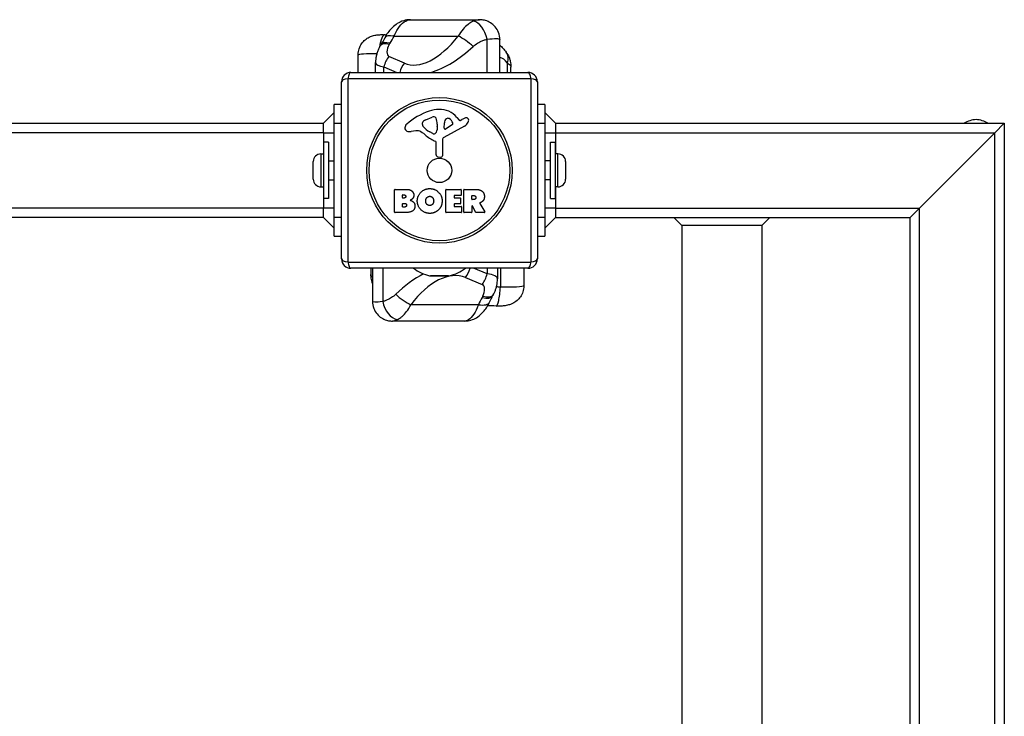
# Model space of a CAD drawing. Units: millimetres. Extents: x -3856 to 3814, y -2759 to 2803.
# Drawn here: x 1256 to 1779, y 332 to 702 of the extents above; entities that cross this region are included whole.
import ezdxf

# ---------------------------------------------------------------- set-up
doc = ezdxf.new("R2010")
doc.units = ezdxf.units.MM
doc.header["$LTSCALE"] = 50
doc.layers.add('SW_Toestellen', color=2, linetype='Continuous')

msp = doc.modelspace()

# ---------------------------------------------------------------- linework, layer by layer
at = {"layer": 'SW_Toestellen'}
for p, q in [((1463.33, 702.14), (1499.99, 702.14)), ((1454.65, 693.45), (1488.82, 693.45)), ((1504.1, 674.14), (1504.1, 691.77)), ((1510.82, 674.14), (1510.82, 691.59)), ((1435.65, 674.14), (1435.65, 683.57)), ((1460.15, 679.04), (1451.93, 682.66)), ((1444.87, 674.14), (1444.87, 679.34)), ((1449.31, 677.12), (1456.07, 674.14)), ((1449.31, 674.14), (1449.31, 677.12)), ((1514.89, 674.14), (1514.89, 679.12)), ((1516.79, 674.14), (1516.79, 676.86)), ((1527.45, 670.79), (1430.15, 670.79)), ((1430.15, 670.79), (1430.15, 573.48)), ((1431.8, 674.14), (1525.8, 674.14)), ((1527.45, 573.48), (1527.45, 670.79)), ((1426.8, 575.14), (1426.8, 669.14)), ((1530.8, 669.14), (1530.8, 575.14)), ((1422.8, 647.14), (1422.8, 657.14)), ((1426.8, 657.14), (1422.8, 657.14)), ((1534.8, 657.14), (1530.8, 657.14)), ((1534.8, 657.14), (1534.8, 647.14)), ((1422.8, 652.79), (1417.14, 647.14)), ((1471.53, 648.94), (1474.94, 650.37)), ((1488.07, 650.24), (1489.32, 648.72)), ((1489.81, 648.62), (1490.75, 649.13)), ((1540.46, 647.14), (1534.8, 652.79)), ((-1459.54, 647.14), (1417.14, 647.14)), ((1417.14, 642.14), (1417.14, 647.14)), ((1422.8, 647.14), (1426.8, 647.14)), ((1422.8, 597.14), (1422.8, 647.14)), ((1469.71, 646.56), (1469.71, 647.33)), ((1477.65, 645.23), (1477.54, 643.67)), ((1477.66, 646.68), (1477.66, 645.45)), ((1492.18, 645.69), (1481.11, 639.62)), ((1481.35, 644.47), (1481.43, 647.33)), ((1485.54, 646.27), (1482.07, 644.06)), ((1530.8, 647.14), (1534.8, 647.14)), ((1534.8, 647.14), (1534.8, 597.14)), ((1540.46, 647.14), (1778.8, 647.14)), ((1540.46, 647.14), (1540.46, 642.14)), ((1773.8, 642.14), (1778.8, 647.14)), ((1778.8, 647.14), (1773.8, 642.14)), ((1778.8, 647.14), (1778.8, -602.86)), ((1417.14, 642.14), (-1459.54, 642.14)), ((1417.14, 642.14), (1417.14, 630.89)), ((1417.14, 642.14), (1422.8, 642.14)), ((1466.22, 643.14), (1463.73, 642.75)), ((1475.28, 641.65), (1473.7, 642.52)), ((1480.33, 638.29), (1480.39, 629.94)), ((1534.8, 642.14), (1540.46, 642.14)), ((1540.46, 642.14), (1773.8, 642.14)), ((1540.46, 642.14), (1540.46, 630.89)), ((1773.8, 642.14), (1733.8, 602.14)), ((1733.8, 602.14), (1773.8, 642.14)), ((1773.8, -597.86), (1773.8, 642.14)), ((1417.3, 607.14), (1417.3, 637.14)), ((1419.8, 637.14), (1417.3, 637.14)), ((1419.8, 637.14), (1419.8, 607.14)), ((1477.03, 630.4), (1477.03, 637.14)), ((1537.8, 607.14), (1537.8, 637.14)), ((1537.8, 637.14), (1540.3, 637.14)), ((1540.3, 637.14), (1540.3, 607.14)), ((1415.85, 630.89), (1415.85, 613.39)), ((1415.85, 630.89), (1417.3, 630.89)), ((1479.37, 629.03), (1478.08, 629.2)), ((1541.75, 630.89), (1540.3, 630.89)), ((1541.75, 613.39), (1541.75, 630.89)), ((1411.8, 617.44), (1411.8, 626.84)), ((1419.8, 627.14), (1422.8, 627.14)), ((1537.8, 627.14), (1534.8, 627.14)), ((1545.8, 626.84), (1545.8, 617.44)), ((1419.8, 617.14), (1422.8, 617.14)), ((1537.8, 617.14), (1534.8, 617.14)), ((1415.85, 613.39), (1417.3, 613.39)), ((1417.14, 613.39), (1417.14, 602.14)), ((1455.19, 612.04), (1461.6, 612.04)), ((1482.34, 612.04), (1490.18, 612.04)), ((1491.92, 612.04), (1498.06, 612.04)), ((1541.75, 613.39), (1540.3, 613.39)), ((1540.46, 613.39), (1540.46, 602.14)), ((1419.8, 607.14), (1417.3, 607.14)), ((1454.99, 599.95), (1454.99, 611.84)), ((1459.19, 607.66), (1459.19, 608.93)), ((1459.39, 609.13), (1459.98, 609.13)), ((1460.05, 607.46), (1459.39, 607.46)), ((1482.14, 599.95), (1482.14, 611.84)), ((1486.55, 608.65), (1486.55, 607.72)), ((1490.18, 608.85), (1486.75, 608.85)), ((1486.75, 607.52), (1489.76, 607.52)), ((1489.96, 607.32), (1489.96, 604.52)), ((1490.38, 611.84), (1490.38, 609.05)), ((1491.72, 599.95), (1491.72, 611.84)), ((1495.98, 606.83), (1495.98, 608.55)), ((1496.18, 608.75), (1496.93, 608.75)), ((1496.99, 606.63), (1496.18, 606.63)), ((1537.8, 607.14), (1540.3, 607.14)), ((1417.14, 602.14), (-1459.54, 602.14)), ((1417.14, 597.14), (1417.14, 602.14)), ((1422.8, 602.14), (1417.14, 602.14)), ((1459.21, 602.85), (1459.21, 604.41)), ((1459.41, 604.61), (1460.23, 604.61)), ((1460.3, 602.65), (1459.41, 602.65)), ((1486.55, 604.12), (1486.55, 603.14)), ((1489.76, 604.32), (1486.75, 604.32)), ((1486.75, 602.94), (1490.3, 602.94)), ((1490.5, 602.74), (1490.5, 599.95)), ((1495.98, 603.07), (1495.98, 599.95)), ((1498.14, 599.85), (1496.35, 603.16)), ((1500.18, 604.6), (1502.93, 600.05)), ((1540.46, 602.14), (1534.8, 602.14)), ((1540.46, 602.14), (1733.8, 602.14)), ((1540.46, 602.14), (1540.46, 597.14)), ((1728.8, 597.14), (1733.8, 602.14)), ((1733.8, 602.14), (1728.8, 597.14)), ((1733.8, -557.86), (1733.8, 602.14)), ((1417.14, 597.14), (-1459.54, 597.14)), ((1417.14, 597.14), (1422.8, 591.48)), ((1426.8, 597.14), (1422.8, 597.14)), ((1422.8, 587.14), (1422.8, 597.14)), ((1460.91, 599.75), (1455.19, 599.75)), ((1490.3, 599.75), (1482.34, 599.75)), ((1495.78, 599.75), (1491.92, 599.75)), ((1502.76, 599.75), (1498.32, 599.75)), ((1534.8, 597.14), (1530.8, 597.14)), ((1534.8, 597.14), (1534.8, 587.14)), ((1534.8, 591.48), (1540.46, 597.14)), ((1540.46, 597.14), (1728.8, 597.14)), ((1607.6, 592.89), (1603.36, 597.14)), ((1650, 592.89), (1654.24, 597.14)), ((1728.8, -552.86), (1728.8, 597.14)), ((1607.6, 592.89), (1607.6, 263.18)), ((1610.86, 592.89), (1607.6, 592.89)), ((1650, 592.89), (1610.86, 592.89)), ((1650, 592.89), (1650, 263.18)), ((1422.8, 587.14), (1426.8, 587.14)), ((1530.8, 587.14), (1534.8, 587.14)), ((1430.15, 573.48), (1527.45, 573.48)), ((1525.8, 570.14), (1431.8, 570.14)), ((1442.41, 570.14), (1442.41, 566.89)), ((1443.27, 570.14), (1443.27, 552.49)), ((1448.67, 570.14), (1448.67, 552.5)), ((1504.13, 567.15), (1496.79, 570.14)), ((1504.13, 570.14), (1504.13, 567.15)), ((1509.61, 570.14), (1509.61, 564.51)), ((1511.17, 570.14), (1511.17, 560.1)), ((1523.63, 570.14), (1523.63, 560.8)), ((1473.57, 566.19), (1484.03, 566.19)), ((1483.58, 566.14), (1474.02, 566.14)), ((1492.62, 565.23), (1501.53, 561.61)), ((1499.52, 550.82), (1463.63, 550.82)), ((1492.31, 542.14), (1453.8, 542.14))]:
    msp.add_line(p, q, dxfattribs=at)
for radius in [38.66, 37.35, 6.5]:
    msp.add_circle((1478.8, 622.14), radius, dxfattribs=at)
for centre, radius, start, end in [((1431.8, 669.14), 5, 90, 180), ((1525.8, 669.14), 5, 0, 90), ((1479.24, 636.19), 18.35, 92.1302, 108.8323), ((1479, 642.8), 11.73, 39.3689, 92.1302), ((1484.88, 619.68), 35.79, 108.8323, 131.023), ((1473.65, 643.87), 5.5, 112.6753, 127.5187), ((1475.97, 647.9), 2.67, 88.8881, 112.6753), ((1476.01, 649.53), 1.04, 22.3905, 88.8881), ((1468.42, 646.41), 9.24, 1.6935, 22.3905), ((1484.37, 647.24), 2.94, 128.9493, 178.2808), ((1483.31, 648.55), 1.25, 56.4075, 128.9493), ((1481.22, 645.4), 5.03, 22.4006, 56.4075), ((1489.62, 648.96), 0.391, 219.3689, 298.7438), ((1496.34, 638.93), 11.64, 110.2655, 118.7438), ((1493.28, 647.21), 2.81, 96.8811, 110.2655), ((1493.09, 648.8), 1.21, 72.7179, 96.8811), ((1493.08, 648.74), 1.27, 342.1674, 72.7179), ((1764.77, 635.17), 14, 93.9581, 121.267), ((1762.83, 635.17), 14, 58.733, 86.0419), ((1463.22, 644.57), 2.8, 131.023, 176.8903), ((1462.18, 644.63), 1.76, 176.8903, 248.9789), ((1470.1, 647.33), 0.391, 159.0675, 180), ((1471.18, 646.56), 1.47, 180, 217.8686), ((1471.36, 646.84), 1.75, 127.5187, 159.0675), ((1479.42, 652.97), 11.91, 217.8686, 241.2927), ((1474.51, 643.89), 3.04, 331.6277, 355.9397), ((1474.65, 645.45), 3.01, 355.9397, 0), ((1481.82, 644.46), 0.47, 178.2808, 302.4938), ((1485.08, 646.99), 0.856, 302.4938, 22.4006), ((1490.09, 649.48), 4.33, 298.7438, 337.3888), ((1487.77, 650.45), 6.85, 337.3888, 342.1674), ((1463.07, 646.93), 4.23, 248.9789, 278.9192), ((1466.85, 639.11), 4.09, 59.4322, 98.9192), ((1459.2, 626.15), 19.13, 48.8223, 59.4322), ((1482.75, 653.08), 16.64, 228.8223, 248.834), ((1475.67, 642.36), 0.805, 241.2927, 268.1545), ((1475.7, 643.25), 1.69, 268.1545, 331.6277), ((1481.84, 638.3), 1.51, 118.7438, 180.391), ((1476.58, 637.14), 0.452, 0, 68.834), ((1415.85, 626.84), 4.05, 90, 180), ((1478.24, 630.4), 1.2, 180, 262.5394), ((1479.48, 629.93), 0.903, 262.5394, 0.391), ((1541.75, 626.84), 4.05, 0, 90), ((1415.85, 617.44), 4.05, 180, 270), ((1541.75, 617.44), 4.05, 270, 0), ((1455.19, 611.84), 0.2, 90, 180), ((1482.34, 611.84), 0.2, 90, 180), ((1490.18, 611.84), 0.2, 0, 90), ((1491.92, 611.84), 0.2, 90, 180), ((1459.39, 608.93), 0.2, 90, 180), ((1459.39, 607.66), 0.2, 180, 270), ((1486.75, 608.65), 0.2, 90, 180), ((1486.75, 607.72), 0.2, 180, 270), ((1489.76, 607.32), 0.2, 0, 90), ((1490.18, 609.05), 0.2, 270, 0), ((1496.18, 608.55), 0.2, 90, 180), ((1496.18, 606.83), 0.2, 180, 270), ((1459.41, 604.41), 0.2, 90, 180), ((1459.41, 602.85), 0.2, 180, 270), ((1486.75, 604.12), 0.2, 90, 180), ((1486.75, 603.14), 0.2, 180, 270), ((1489.76, 604.52), 0.2, 270, 0), ((1490.3, 602.74), 0.2, 0, 90), ((1496.18, 603.07), 0.2, 28.4065, 180), ((1455.19, 599.95), 0.2, 180, 270), ((1482.34, 599.95), 0.2, 180, 270), ((1490.3, 599.95), 0.2, 270, 0), ((1491.92, 599.95), 0.2, 180, 270), ((1495.78, 599.95), 0.2, 270, 0), ((1498.32, 599.95), 0.2, 208.4065, 270), ((1502.76, 599.95), 0.2, 270, 31.1549), ((1431.8, 575.14), 5, 180, 270), ((1478.8, 588.64), 23.05, 233.3832, 256.887), ((1478.8, 588.64), 23.05, 283.113, 306.6168), ((1525.8, 575.14), 5, 270, 0), ((1474.02, 568.14), 2, 256.887, 270), ((1483.58, 568.14), 2, 270, 283.113)]:
    msp.add_arc(centre, radius, start, end, dxfattribs=at)
for centre, major_axis, ratio, start_param, end_param in [((1498.2, 691.77), (-3.05, 9.52), 0.571455, 4.531237, 5.983483), ((1449.3, 684.17), (0.6, 9.98), 0.269728, 0, 1.248855), ((1458.61, 687.9), (-8.91, 4.54), 0.395066, 5.361221, 6.283185), ((1439.33, 703.86), (-14.76, -32.56), 0.512793, 1.358368, 1.482497), ((1478.13, 718.97), (-18.08, -39.89), 0.512793, 0.005217, 1.126219), ((1492.77, 687.9), (7.87, -6.17), 0.254016, 1.257652, 2.283195), ((1456.09, 683.37), (-8.6, 5.11), 0.351421, 5.385572, 6.283185), ((64.94, 1057.97), (1436.3, 1022.83), 0.730822, 5.255887, 5.256364), ((1456.49, 684.05), (-8.6, 5.11), 0.351699, 5.385432, 6.283185), ((1453.89, 687.01), (-1.97, -4.34), 0.512793, 4.49921, 6.288403), ((1056.93, 1116.78), (-442.06, -975.14), 0.512793, 1.357617, 1.358368), ((1482.08, 713.43), (30.3, 36.83), 0.590832, 3.87963, 4.491757), ((1455.89, 677.12), (-4.04, -9.15), 0.624872, 4.357121, 4.981352), ((1510.11, 663.91), (0, 18.22), 0.475487, 5.699634, 6.201674), ((1506.09, 679.12), (8.11, 5.84), 0.734138, 5.507402, 6.283185), ((1457.85, 681.46), (12.95, 2.32), 0.293682, 3.088983, 3.941073), ((1464.11, 673.49), (-4.04, -9.15), 0.624872, 4.357121, 4.913434), ((1431.8, 669.14), (-5, 0), 0.350756, 5.049737, 6.283185), ((1431.8, 669.14), (0, 5), 0.350756, 0, 1.233448), ((1525.8, 669.14), (0, 5), 0.350756, 5.049737, 6.283185), ((1525.8, 669.14), (5, 0), 0.350756, 0, 1.233448), ((1431.8, 575.14), (-5, 0), 0.350756, 0, 1.233448), ((1431.8, 575.14), (0, -5), 0.350756, 5.049737, 6.283185), ((1489.44, 570.78), (3.77, 9.26), 0.547934, 4.307381, 4.863694), ((1525.8, 575.14), (0, -5), 0.350756, 0, 1.233448), ((1525.8, 575.14), (5, 0), 0.350756, 5.049737, 6.283185), ((1473.67, 530.84), (-28.53, -36.35), 0.661005, 4.100118, 4.517991), ((1476.85, 525.3), (15.57, 40.01), 0.560428, 6.274778, 7.39578), ((1498.35, 567.15), (3.77, 9.26), 0.547934, 4.307381, 4.931613), ((1496.64, 562.81), (-12.96, -1.89), 0.311547, 3.096205, 4.051529), ((1499.82, 557.26), (1.7, 4.35), 0.560428, 4.485585, 6.274778), ((1509.47, 560.1), (-0.58, -9.98), 0.169238, 0, 1.580699), ((1460.45, 556.37), (-8.02, 5.98), 0.314183, 1.172144, 2.197687), ((1516.43, 540.41), (12.71, 32.66), 0.560428, 1.344744, 1.468873), ((1498.26, 560.22), (8.78, -4.79), 0.399074, 5.288641, 6.283185), ((1950.34, 127.49), (380.74, 978.14), 0.560428, 1.343992, 1.344744), ((1498.63, 560.9), (8.78, -4.79), 0.398835, 5.288815, 6.283185), ((2989.48, 186.34), (-1531.21, -875.53), 0.767708, 5.387984, 5.388461), ((1455.37, 552.5), (3.29, -9.44), 0.648944, 4.489885, 5.942131), ((1496.34, 556.37), (9.1, -4.15), 0.435919, 5.259007, 6.283185)]:
    msp.add_ellipse(centre, major_axis=major_axis, ratio=ratio, start_param=start_param, end_param=end_param, dxfattribs=at)
for points, knots in [([(1463.33, 702.14), (1462.02, 702.14), (1460.85, 701.92), (1458.47, 701.21), (1457.38, 700.66), (1455.45, 699.44), (1454.62, 698.77), (1453.12, 697.36), (1452.45, 696.61), (1451.2, 695), (1450.63, 694.14), (1449.98, 692.97), (1449.84, 692.71), (1449.7, 692.44)], [6.5262462, 6.5262462, 6.5262462, 6.5262462, 6.6630312, 6.6630312, 6.8482676, 6.8482676, 7.0357732, 7.0357732, 7.2232787, 7.2232787, 7.4107842, 7.4107842, 7.4637737, 7.4637737, 7.4637737, 7.4637737]), ([(1454.65, 693.45), (1454.89, 694.01), (1455.13, 694.55), (1457.13, 698.55), (1459.48, 701.01), (1462.25, 702.03), (1462.79, 702.13), (1463.32, 702.13)], [-7.4637737, -7.4637737, -7.4637737, -7.4637737, -7.3637945, -7.3637945, -6.6948607, -6.6948607, -6.5262462, -6.5262462, -6.5262462, -6.5262462]), ([(1496.89, 701.38), (1496.51, 701.22), (1496.14, 701.04), (1495.16, 700.5), (1494.57, 700.11), (1493.07, 698.96), (1492.19, 698.11), (1490.43, 696.06), (1489.57, 694.82), (1488.82, 693.45)], [-0.7433568, -0.7433568, -0.7433568, -0.7433568, -0.6504372, -0.6504372, -0.5017658, -0.5017658, -0.2638917, -0.2638917, 0, 0, 0, 0]), ([(1510.82, 691.59), (1510.82, 692.73), (1510.63, 694.04), (1509.72, 696.41), (1509.11, 697.45), (1507.65, 699.19), (1506.81, 699.9), (1505.04, 701.03), (1504.11, 701.41), (1502.4, 701.93), (1501.63, 702.04), (1500.61, 702.12), (1500.29, 702.14), (1499.99, 702.14)], [0.2263362, 0.2263362, 0.2263362, 0.2263362, 0.2927631, 0.2927631, 0.3457302, 0.3457302, 0.3977563, 0.3977563, 0.4585789, 0.4585789, 0.5251328, 0.5251328, 0.5591055, 0.5591055, 0.5591055, 0.5591055]), ([(1435.65, 683.57), (1435.65, 684.66), (1435.84, 685.76), (1436.49, 687.77), (1436.97, 688.65), (1438.08, 690.27), (1438.73, 690.91), (1440.14, 692.11), (1440.86, 692.52), (1442.44, 693.3), (1443.17, 693.52), (1444.68, 693.92), (1445.4, 694.02), (1446.78, 694.17), (1447.43, 694.2), (1448.69, 694.21), (1449.3, 694.19), (1449.9, 694.15)], [2.503683, 2.503683, 2.503683, 2.503683, 2.5348986, 2.5348986, 2.5683867, 2.5683867, 2.6107803, 2.6107803, 2.6719355, 2.6719355, 2.7696369, 2.7696369, 2.8994972, 2.8994972, 3.0293575, 3.0293575, 3.1529845, 3.1529845, 3.1529845, 3.1529845]), ([(1449.7, 692.44), (1449.59, 692.21), (1449.47, 691.99), (1449.24, 691.54), (1449.12, 691.32), (1448.88, 690.88), (1448.76, 690.66), (1448.51, 690.23), (1448.39, 690.01), (1448.14, 689.58), (1448.02, 689.37), (1447.89, 689.15)], [-1.2540911, -1.2540911, -1.2540911, -1.2540911, -1.2292653, -1.2292653, -1.2044395, -1.2044395, -1.1796136, -1.1796136, -1.1547878, -1.1547878, -1.129962, -1.129962, -1.129962, -1.129962]), ([(1496.69, 687.9), (1497.41, 688.57), (1498.22, 689.17), (1499.87, 690.18), (1500.68, 690.59), (1502.04, 691.15), (1502.58, 691.34), (1503.44, 691.6), (1503.77, 691.69), (1504.1, 691.77)], [0, 0, 0, 0, 0.2638917, 0.2638917, 0.5017658, 0.5017658, 0.6504372, 0.6504372, 0.7433568, 0.7433568, 0.7433568, 0.7433568]), ([(1504.1, 691.77), (1506.08, 692.01), (1507.79, 692.16), (1510.02, 692.11), (1510.63, 691.96), (1510.8, 691.68), (1510.82, 691.64), (1510.82, 691.59)], [-0.8323184, -0.8323184, -0.8323184, -0.8323184, -0.5368454, -0.5368454, -0.2705035, -0.2705035, -0.2263362, -0.2263362, -0.2263362, -0.2263362]), ([(1447.49, 688.48), (1447.17, 687.94), (1446.88, 687.39), (1446.36, 686.27), (1446.12, 685.7), (1445.7, 684.53), (1445.52, 683.93), (1445.22, 682.7), (1445.1, 682.06), (1444.92, 680.75), (1444.87, 680.06), (1444.87, 679.34)], [-2.0123818, -2.0123818, -2.0123818, -2.0123818, -1.8249612, -1.8249612, -1.6375406, -1.6375406, -1.45012, -1.45012, -1.2626994, -1.2626994, -1.0752788, -1.0752788, -1.0752788, -1.0752788]), ([(1510.82, 688.61), (1511.42, 688.11), (1511.98, 687.59), (1513.12, 686.38), (1513.69, 685.68), (1514.2, 684.96)], [5.0848871, 5.0848871, 5.0848871, 5.0848871, 5.1792301, 5.1792301, 5.2959404, 5.2959404, 5.2959404, 5.2959404]), ([(1435.79, 683.58), (1435.77, 683.78), (1436.66, 683.96), (1440.29, 684.18), (1442.81, 684.23), (1445.61, 684.19)], [2.503683, 2.503683, 2.503683, 2.503683, 2.8212807, 2.8212807, 3.118284, 3.118284, 3.118284, 3.118284]), ([(1514.2, 684.96), (1514.56, 684.47), (1514.88, 683.95), (1515.46, 682.88), (1515.7, 682.33), (1516.12, 681.21), (1516.29, 680.65), (1516.55, 679.54), (1516.64, 678.99), (1516.76, 677.91), (1516.79, 677.38), (1516.79, 676.86)], [0, 0, 0, 0, 0.0733063, 0.0733063, 0.1466126, 0.1466126, 0.2199188, 0.2199188, 0.2932251, 0.2932251, 0.3665314, 0.3665314, 0.3665314, 0.3665314]), ([(1514.89, 679.12), (1515.35, 678.88), (1515.73, 678.63), (1516.49, 677.94), (1516.73, 677.5), (1516.79, 676.98), (1516.79, 676.92), (1516.79, 676.86)], [0, 0, 0, 0, 0.1303174, 0.1303174, 0.3388253, 0.3388253, 0.3665314, 0.3665314, 0.3665314, 0.3665314]), ([(1500.28, 604.89), (1500.25, 604.88), (1500.23, 604.87), (1500.19, 604.83), (1500.18, 604.81), (1500.16, 604.77), (1500.15, 604.74), (1500.15, 604.69), (1500.15, 604.67), (1500.16, 604.64), (1500.17, 604.62), (1500.18, 604.6)], [0, 0, 0, 0, 0.00781289, 0.00781289, 0.01562578, 0.01562578, 0.02343867, 0.02343867, 0.02938866, 0.02938866, 0.03533865, 0.03533865, 0.03533865, 0.03533865]), ([(1443.27, 565.4), (1443.06, 565.56), (1442.89, 565.73), (1442.52, 566.23), (1442.41, 566.56), (1442.41, 566.89)], [0.0434115, 0.0434115, 0.0434115, 0.0434115, 0.1303174, 0.1303174, 0.2870753, 0.2870753, 0.2870753, 0.2870753]), ([(1443.27, 562.11), (1443.17, 562.36), (1443.08, 562.62), (1442.86, 563.34), (1442.75, 563.8), (1442.57, 564.71), (1442.51, 565.16), (1442.43, 566.04), (1442.41, 566.47), (1442.41, 566.89)], [0.0831631, 0.0831631, 0.0831631, 0.0831631, 0.1148301, 0.1148301, 0.1722452, 0.1722452, 0.2296602, 0.2296602, 0.2870753, 0.2870753, 0.2870753, 0.2870753]), ([(1507.41, 556.11), (1507.69, 556.62), (1507.94, 557.13), (1508.39, 558.18), (1508.59, 558.72), (1508.94, 559.81), (1509.09, 560.37), (1509.34, 561.5), (1509.44, 562.08), (1509.57, 563.27), (1509.61, 563.88), (1509.61, 564.51)], [-2.0123818, -2.0123818, -2.0123818, -2.0123818, -1.845608, -1.845608, -1.6788343, -1.6788343, -1.5120605, -1.5120605, -1.3452868, -1.3452868, -1.178513, -1.178513, -1.178513, -1.178513]), ([(1523.63, 560.8), (1523.63, 559.71), (1523.44, 558.62), (1522.79, 556.62), (1522.32, 555.74), (1521.22, 554.13), (1520.59, 553.49), (1519.19, 552.29), (1518.49, 551.89), (1516.92, 551.08), (1516.18, 550.85), (1514.63, 550.42), (1513.88, 550.3), (1512.4, 550.13), (1511.7, 550.09), (1510.29, 550.06), (1509.58, 550.08), (1508.89, 550.12), (1508.89, 550.12), (1508.89, 550.12)], [2.4514532, 2.4514532, 2.4514532, 2.4514532, 2.4831072, 2.4831072, 2.5175828, 2.5175828, 2.5618012, 2.5618012, 2.6268248, 2.6268248, 2.7318895, 2.7318895, 2.8721957, 2.8721957, 3.012502, 3.012502, 3.1528082, 3.1528082, 3.1529845, 3.1529845, 3.1529845, 3.1529845]), ([(1523.48, 560.79), (1523.48, 560.56), (1522.25, 560.33), (1517.54, 560.07), (1514.43, 560.04), (1511.17, 560.1)], [2.4514532, 2.4514532, 2.4514532, 2.4514532, 2.8212807, 2.8212807, 3.1529845, 3.1529845, 3.1529845, 3.1529845]), ([(1455.61, 556.37), (1454.93, 555.7), (1454.15, 555.1), (1452.6, 554.1), (1451.84, 553.69), (1450.57, 553.12), (1450.08, 552.93), (1449.28, 552.67), (1448.97, 552.58), (1448.67, 552.5)], [0, 0, 0, 0, 0.2638917, 0.2638917, 0.5017658, 0.5017658, 0.6504372, 0.6504372, 0.7433568, 0.7433568, 0.7433568, 0.7433568]), ([(1505.43, 552.21), (1505.53, 552.44), (1505.64, 552.65), (1505.84, 553.09), (1505.95, 553.31), (1506.16, 553.74), (1506.27, 553.96), (1506.48, 554.38), (1506.59, 554.59), (1506.82, 555.02), (1506.93, 555.23), (1507.04, 555.43)], [-1.2540911, -1.2540911, -1.2540911, -1.2540911, -1.2292653, -1.2292653, -1.2044395, -1.2044395, -1.1796136, -1.1796136, -1.1547878, -1.1547878, -1.129962, -1.129962, -1.129962, -1.129962]), ([(1448.67, 552.5), (1446.85, 552.26), (1445.35, 552.11), (1443.65, 552.16), (1443.27, 552.29), (1443.27, 552.49)], [-0.8323184, -0.8323184, -0.8323184, -0.8323184, -0.5368454, -0.5368454, -0.2947462, -0.2947462, -0.2947462, -0.2947462]), ([(1443.27, 552.49), (1443.27, 551.41), (1443.44, 550.12), (1444.33, 547.78), (1444.93, 546.75), (1446.36, 545.03), (1447.18, 544.34), (1448.91, 543.22), (1449.81, 542.85), (1451.46, 542.34), (1452.21, 542.23), (1453.19, 542.15), (1453.51, 542.14), (1453.8, 542.14)], [0.2947462, 0.2947462, 0.2947462, 0.2947462, 0.3476181, 0.3476181, 0.3893324, 0.3893324, 0.4299387, 0.4299387, 0.4774179, 0.4774179, 0.5302897, 0.5302897, 0.5591055, 0.5591055, 0.5591055, 0.5591055]), ([(1456.43, 542.89), (1456.76, 543.05), (1457.09, 543.23), (1457.95, 543.77), (1458.47, 544.16), (1459.81, 545.31), (1460.6, 546.16), (1462.18, 548.21), (1462.95, 549.45), (1463.63, 550.82)], [-0.7433568, -0.7433568, -0.7433568, -0.7433568, -0.6504372, -0.6504372, -0.5017658, -0.5017658, -0.2638917, -0.2638917, 0, 0, 0, 0]), ([(1492.31, 542.14), (1493.52, 542.14), (1494.59, 542.33), (1496.71, 542.95), (1497.65, 543.42), (1499.49, 544.53), (1500.31, 545.2), (1501.75, 546.58), (1502.36, 547.28), (1503.51, 548.79), (1504.04, 549.58), (1504.84, 551), (1505.15, 551.6), (1505.43, 552.21)], [6.5262462, 6.5262462, 6.5262462, 6.5262462, 6.6317991, 6.6317991, 6.7740065, 6.7740065, 6.961512, 6.961512, 7.1490175, 7.1490175, 7.336523, 7.336523, 7.4637737, 7.4637737, 7.4637737, 7.4637737]), ([(1499.52, 550.82), (1499.32, 550.26), (1499.11, 549.72), (1497.4, 545.72), (1495.42, 543.26), (1493.17, 542.24), (1492.73, 542.14), (1492.31, 542.14)], [-7.4637737, -7.4637737, -7.4637737, -7.4637737, -7.3637945, -7.3637945, -6.6948607, -6.6948607, -6.5262462, -6.5262462, -6.5262462, -6.5262462])]:
    msp.add_open_spline(points, degree=3, knots=knots, dxfattribs=at)
for points, degree in [([(1499.99, 702.14), (1499.08, 702.13), (1498, 701.85), (1496.89, 701.38)], 3), ([(1449.9, 694.15), (1450.15, 694.14), (1450.4, 694.12), (1450.65, 694.11)], 3), ([(1461.6, 612.04), (1463.05, 612.04), (1464.06, 611.25)], 2), ([(1467.03, 605.96), (1467.07, 608.64), (1470.9, 612.45), (1473.59, 612.46)], 2), ([(1473.59, 612.46), (1476.3, 612.48), (1480.22, 608.61), (1480.22, 605.91)], 2), ([(1498.06, 612.04), (1500.03, 612.04), (1501.2, 611.26)], 2), ([(1459.98, 609.13), (1460.37, 609.13), (1460.88, 608.67), (1460.91, 608.31)], 2), ([(1460.91, 608.31), (1460.92, 607.96), (1460.4, 607.46), (1460.05, 607.46)], 2), ([(1464.63, 607.29), (1464.1, 606.58), (1463.24, 606.23)], 2), ([(1464.06, 611.25), (1465.14, 610.38), (1465.19, 608.97)], 2), ([(1465.19, 608.97), (1465.23, 608.05), (1464.63, 607.29)], 2), ([(1471.48, 605.83), (1471.44, 606.82), (1472.65, 608.34), (1473.61, 608.38)], 2), ([(1473.61, 608.38), (1474.53, 608.41), (1475.14, 607.66)], 2), ([(1475.14, 607.66), (1475.7, 606.96), (1475.72, 605.98)], 2), ([(1496.93, 608.75), (1498.06, 608.75), (1498.12, 607.76)], 2), ([(1498.12, 607.76), (1498.15, 607.24), (1497.48, 606.63), (1496.99, 606.63)], 2), ([(1501.2, 611.26), (1502.62, 610.32), (1502.66, 608.31)], 2), ([(1502.66, 608.31), (1502.69, 606.96), (1502, 606.07)], 2), ([(1460.23, 604.61), (1461.35, 604.61), (1461.38, 603.67)], 2), ([(1461.38, 603.67), (1461.4, 603.25), (1460.75, 602.65), (1460.3, 602.65)], 2), ([(1465.78, 603.27), (1465.8, 599.75), (1460.91, 599.75)], 2), ([(1463.24, 606.23), (1465.77, 605.55), (1465.78, 603.27)], 2), ([(1473.52, 599.3), (1470.81, 599.34), (1467.01, 603.26), (1467.03, 605.96)], 2), ([(1472.09, 604.17), (1471.51, 604.84), (1471.48, 605.83)], 2), ([(1473.66, 603.47), (1472.7, 603.44), (1472.09, 604.17)], 2), ([(1475.21, 604.26), (1474.62, 603.49), (1473.66, 603.47)], 2), ([(1475.72, 605.98), (1475.75, 604.99), (1475.21, 604.26)], 2), ([(1480.22, 605.91), (1480.22, 602.99), (1478.23, 601.1)], 2), ([(1500.71, 605.08), (1500.44, 604.95), (1500.28, 604.89)], 2), ([(1502, 606.07), (1501.52, 605.42), (1500.71, 605.08)], 2), ([(1478.23, 601.1), (1476.3, 599.25), (1473.52, 599.3)], 2), ([(1511.17, 560.1), (1510.45, 560.18), (1509.74, 560.22), (1509.05, 560.24)], 3), ([(1508.89, 550.12), (1507.36, 550.21), (1505.83, 550.25), (1504.41, 550.24)], 3), ([(1453.8, 542.14), (1454.54, 542.14), (1455.45, 542.42), (1456.43, 542.89)], 3)]:
    msp.add_open_spline(points, degree=degree, dxfattribs=at)

doc.saveas('drawing.dxf')
